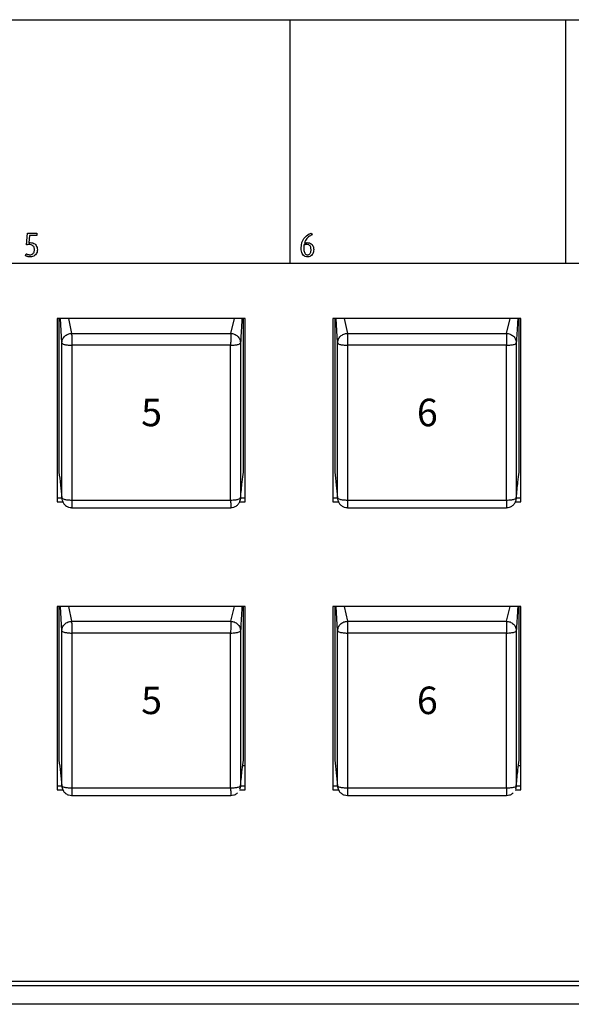
# Model space of a CAD drawing. Extents: x 3.8 to 35.8, y 0 to 26.
# Drawn here: x 11.2 to 13.4, y 9.4 to 13.3 of the extents above; entities that cross this region are included whole.
import ezdxf
from ezdxf.enums import TextEntityAlignment as Align

# ---------------------------------------------------------------- set-up
doc = ezdxf.new("R2010")
doc.units = 0
doc.header["$LTSCALE"] = 0.75
doc.header["$MEASUREMENT"] = 0
doc.layers.get('0').update_dxf_attribs({"linetype": 'CONTINUOUS'})
doc.layers.add('KEYCAPS', color=4, linetype='CONTINUOUS')
doc.layers.add('LABEL', color=2, linetype='CONTINUOUS')
doc.styles.add('ARIAL', font='arial.ttf')

msp = doc.modelspace()

# ---------------------------------------------------------------- linework, layer by layer
for p, q in [((12.0643, 12.149), (11.3123, 12.149)), ((11.3123, 12.149), (11.3123, 11.4163)), ((11.3194, 12.149), (11.3194, 11.5348)), ((11.3312, 12.0515), (11.3252, 12.149)), ((11.3573, 12.149), (11.3704, 12.0897)), ((12.0062, 12.0897), (12.0208, 12.149)), ((12.0572, 11.5348), (12.0572, 12.149)), ((12.0643, 11.4163), (12.0643, 12.149)), ((13.1666, 12.149), (12.4147, 12.149)), ((12.4147, 12.149), (12.4147, 11.4163)), ((12.4218, 12.149), (12.4218, 11.5348)), ((12.4336, 12.0515), (12.4276, 12.149)), ((12.4596, 12.149), (12.4728, 12.0897)), ((13.1085, 12.0897), (13.1231, 12.149)), ((13.1596, 11.5348), (13.1596, 12.149)), ((13.1666, 11.4163), (13.1666, 12.149)), ((11.3704, 12.0897), (12.0062, 12.0897)), ((12.4728, 12.0897), (13.1085, 12.0897)), ((11.3312, 11.432), (11.3312, 12.0515)), ((12.0454, 12.0515), (12.0454, 11.432)), ((12.4336, 11.432), (12.4336, 12.0515)), ((13.1477, 12.0515), (13.1477, 11.432)), ((12.006, 12.0426), (11.3706, 12.0426)), ((11.3706, 12.0426), (11.3706, 11.4235)), ((12.006, 11.4235), (12.006, 12.0426)), ((13.1084, 12.0426), (12.473, 12.0426)), ((12.473, 12.0426), (12.473, 11.4235)), ((13.1084, 11.4235), (13.1084, 12.0426)), ((11.3306, 11.4305), (11.3123, 11.4305)), ((11.3332, 11.4219), (11.3312, 11.432)), ((11.3706, 11.4235), (12.006, 11.4235)), ((12.0454, 11.432), (12.0434, 11.4219)), ((12.0643, 11.4305), (12.046, 11.4305)), ((12.4329, 11.4305), (12.4147, 11.4305)), ((12.4356, 11.4219), (12.4336, 11.432)), ((12.473, 11.4235), (13.1084, 11.4235)), ((13.1477, 11.432), (13.1457, 11.4219)), ((13.1666, 11.4305), (13.1484, 11.4305)), ((11.3123, 11.4163), (11.3352, 11.4163)), ((11.37, 11.393), (12.0066, 11.393)), ((12.0414, 11.4163), (12.0643, 11.4163)), ((12.4147, 11.4163), (12.4376, 11.4163)), ((12.4724, 11.393), (13.1089, 11.393)), ((13.1437, 11.4163), (13.1666, 11.4163)), ((11.3123, 10.9982), (11.3123, 10.2655)), ((12.0643, 10.9982), (11.3123, 10.9982)), ((11.3194, 10.9982), (11.3194, 10.384)), ((11.3312, 10.9006), (11.3252, 10.9982)), ((11.3573, 10.9982), (11.3704, 10.9388)), ((12.0062, 10.9388), (12.0208, 10.9982)), ((12.0572, 10.384), (12.0572, 10.9982)), ((12.0643, 10.2655), (12.0643, 10.9982)), ((12.4147, 10.9982), (12.4147, 10.2655)), ((13.1666, 10.9982), (12.4147, 10.9982)), ((12.4218, 10.9982), (12.4218, 10.384)), ((12.4336, 10.9006), (12.4276, 10.9982)), ((12.4596, 10.9982), (12.4728, 10.9388)), ((13.1085, 10.9388), (13.1231, 10.9982)), ((13.1596, 10.384), (13.1596, 10.9982)), ((13.1666, 10.2655), (13.1666, 10.9982)), ((11.3704, 10.9388), (12.0062, 10.9388)), ((12.4728, 10.9388), (13.1085, 10.9388)), ((11.3312, 10.2812), (11.3312, 10.9006)), ((12.006, 10.8918), (11.3706, 10.8918)), ((11.3706, 10.8918), (11.3706, 10.2727)), ((12.006, 10.2727), (12.006, 10.8918)), ((12.0454, 10.9006), (12.0454, 10.2812)), ((12.4336, 10.2812), (12.4336, 10.9006)), ((13.1084, 10.8918), (12.473, 10.8918)), ((12.473, 10.8918), (12.473, 10.2727)), ((13.1084, 10.2727), (13.1084, 10.8918)), ((13.1477, 10.9006), (13.1477, 10.2812)), ((12.0542, 10.3616), (12.0643, 10.3616)), ((13.1566, 10.3616), (13.1666, 10.3616)), ((11.3306, 10.2796), (11.3123, 10.2796)), ((11.3332, 10.2711), (11.3312, 10.2812)), ((12.0454, 10.2812), (12.0434, 10.2711)), ((12.0643, 10.2796), (12.046, 10.2796)), ((12.4329, 10.2796), (12.4147, 10.2796)), ((12.4356, 10.2711), (12.4336, 10.2812)), ((13.1477, 10.2812), (13.1457, 10.2711)), ((13.1666, 10.2796), (13.1484, 10.2796)), ((11.3123, 10.2655), (11.3348, 10.2655)), ((11.37, 10.2421), (12.0066, 10.2421)), ((11.3706, 10.2727), (12.006, 10.2727)), ((12.0414, 10.2655), (12.0643, 10.2655)), ((12.0431, 10.2695), (12.0443, 10.2724)), ((12.4147, 10.2655), (12.4372, 10.2655)), ((12.4724, 10.2421), (13.1089, 10.2421)), ((12.473, 10.2727), (13.1084, 10.2727)), ((13.1437, 10.2655), (13.1666, 10.2655)), ((13.1454, 10.2695), (13.1467, 10.2724)), ((18.2665, 9.481), (4.0146, 9.481)), ((18.2665, 9.4074), (4.0146, 9.4074))]:
    msp.add_line(p, q)
for points, knots in [([(12.0514, 12.149), (12.0511, 12.144), (12.0491, 12.1076), (12.0471, 12.0775), (12.0454, 12.0515)], [0, 0, 0, 0, 0.136322, 1, 1, 1, 1]), ([(13.1537, 12.149), (13.1535, 12.144), (13.1515, 12.1076), (13.1495, 12.0775), (13.1477, 12.0515)], [0, 0, 0, 0, 0.136322, 1, 1, 1, 1]), ([(11.3312, 12.0515), (11.3318, 12.0563), (11.3326, 12.0636), (11.3374, 12.0725), (11.3425, 12.0786), (11.3488, 12.0835), (11.3579, 12.0883), (11.3655, 12.0891), (11.3704, 12.0897)], [0, 0, 0, 0, 0.239461, 0.368365, 0.5, 0.631635, 0.76054, 1, 1, 1, 1]), ([(11.3704, 12.0897), (11.3704, 12.0883), (11.3704, 12.0854), (11.3705, 12.0774), (11.3705, 12.0688), (11.3705, 12.0608), (11.3706, 12.0518), (11.3706, 12.0457), (11.3706, 12.0426)], [0, 0, 0, 0, 0.198355, 0.430669, 0.560163, 0.698219, 0.844834, 1, 1, 1, 1]), ([(12.0062, 12.0897), (12.0062, 12.0883), (12.0061, 12.0854), (12.0061, 12.0774), (12.0061, 12.0688), (12.0061, 12.0608), (12.006, 12.0518), (12.006, 12.0457), (12.006, 12.0426)], [0, 0, 0, 0, 0.198355, 0.430669, 0.560163, 0.698219, 0.844834, 1, 1, 1, 1]), ([(12.0062, 12.0897), (12.0111, 12.0891), (12.0187, 12.0883), (12.0278, 12.0835), (12.0341, 12.0786), (12.0391, 12.0725), (12.044, 12.0636), (12.0448, 12.0563), (12.0454, 12.0515)], [0, 0, 0, 0, 0.239467, 0.368364, 0.499998, 0.631638, 0.760541, 1, 1, 1, 1]), ([(12.4336, 12.0515), (12.4341, 12.0563), (12.4349, 12.0636), (12.4398, 12.0725), (12.4449, 12.0786), (12.4511, 12.0835), (12.4603, 12.0883), (12.4679, 12.0891), (12.4728, 12.0897)], [0, 0, 0, 0, 0.239461, 0.368365, 0.5, 0.631635, 0.76054, 1, 1, 1, 1]), ([(12.4728, 12.0897), (12.4728, 12.0883), (12.4728, 12.0854), (12.4728, 12.0774), (12.4729, 12.0688), (12.4729, 12.0608), (12.4729, 12.0518), (12.4729, 12.0457), (12.473, 12.0426)], [0, 0, 0, 0, 0.198355, 0.430669, 0.560163, 0.698219, 0.844834, 1, 1, 1, 1]), ([(13.1085, 12.0897), (13.1085, 12.0883), (13.1085, 12.0854), (13.1085, 12.0774), (13.1085, 12.0688), (13.1084, 12.0608), (13.1084, 12.0518), (13.1084, 12.0457), (13.1084, 12.0426)], [0, 0, 0, 0, 0.198355, 0.430669, 0.560163, 0.698219, 0.844834, 1, 1, 1, 1]), ([(13.1085, 12.0897), (13.1134, 12.0891), (13.121, 12.0883), (13.1302, 12.0835), (13.1364, 12.0786), (13.1415, 12.0725), (13.1464, 12.0636), (13.1472, 12.0563), (13.1477, 12.0515)], [0, 0, 0, 0, 0.239467, 0.368364, 0.499998, 0.631638, 0.760541, 1, 1, 1, 1]), ([(11.3312, 12.0515), (11.3317, 12.0506), (11.3326, 12.0486), (11.3385, 12.0463), (11.3457, 12.0446), (11.3528, 12.0436), (11.3613, 12.0428), (11.3674, 12.0427), (11.3706, 12.0426)], [0, 0, 0, 0, 0.1983592, 0.4306726, 0.560166, 0.6982227, 0.8448339, 1, 1, 1, 1]), ([(12.006, 12.0426), (12.0092, 12.0427), (12.0153, 12.0428), (12.0238, 12.0436), (12.0309, 12.0446), (12.0381, 12.0463), (12.044, 12.0486), (12.0449, 12.0506), (12.0454, 12.0515)], [0, 0, 0, 0, 0.155165, 0.301784, 0.439839, 0.569331, 0.801643, 1, 1, 1, 1]), ([(12.4336, 12.0515), (12.434, 12.0506), (12.435, 12.0486), (12.4409, 12.0463), (12.4481, 12.0446), (12.4552, 12.0436), (12.4636, 12.0428), (12.4698, 12.0427), (12.473, 12.0426)], [0, 0, 0, 0, 0.1983592, 0.4306726, 0.560166, 0.6982227, 0.8448339, 1, 1, 1, 1]), ([(13.1084, 12.0426), (13.1115, 12.0427), (13.1177, 12.0428), (13.1261, 12.0436), (13.1332, 12.0446), (13.1404, 12.0463), (13.1463, 12.0486), (13.1473, 12.0506), (13.1477, 12.0515)], [0, 0, 0, 0, 0.155165, 0.301784, 0.439839, 0.569331, 0.801643, 1, 1, 1, 1]), ([(11.3194, 11.5348), (11.3216, 11.5191), (11.3255, 11.491), (11.3295, 11.45), (11.3312, 11.432)], [0, 0, 0, 0, 0.560523, 1, 1, 1, 1]), ([(12.0454, 11.432), (12.0476, 11.4544), (12.0515, 11.4943), (12.0555, 11.5224), (12.0572, 11.5348)], [0, 0, 0, 0, 0.559479, 1, 1, 1, 1]), ([(12.4218, 11.5348), (12.424, 11.5191), (12.4279, 11.491), (12.4319, 11.45), (12.4336, 11.432)], [0, 0, 0, 0, 0.560523, 1, 1, 1, 1]), ([(13.1477, 11.432), (13.1499, 11.4544), (13.1539, 11.4943), (13.1578, 11.5224), (13.1596, 11.5348)], [0, 0, 0, 0, 0.559479, 1, 1, 1, 1]), ([(11.3312, 11.432), (11.3317, 11.4311), (11.3326, 11.4292), (11.3385, 11.4269), (11.3457, 11.4253), (11.3528, 11.4243), (11.3613, 11.4236), (11.3674, 11.4235), (11.3706, 11.4235)], [0, 0, 0, 0, 0.198353, 0.430671, 0.560164, 0.698222, 0.844833, 1, 1, 1, 1]), ([(11.3323, 11.4232), (11.3337, 11.419), (11.3366, 11.4105), (11.346, 11.4007), (11.3576, 11.3942), (11.3662, 11.3935), (11.3704, 11.3931)], [0, 0, 0, 0, 0.2543749, 0.506305, 0.7553246, 1, 1, 1, 1]), ([(11.3706, 11.4235), (11.3706, 11.4205), (11.3706, 11.4146), (11.3705, 11.4071), (11.3705, 11.4012), (11.3705, 11.3958), (11.3704, 11.3923), (11.3704, 11.3934), (11.3704, 11.3938)], [0, 0, 0, 0, 0.155166, 0.30178, 0.439837, 0.56933, 0.801646, 1, 1, 1, 1]), ([(12.006, 11.4235), (12.0092, 11.4235), (12.0153, 11.4236), (12.0238, 11.4243), (12.0309, 11.4253), (12.0381, 11.4269), (12.044, 11.4292), (12.0449, 11.4311), (12.0454, 11.432)], [0, 0, 0, 0, 0.155165, 0.301784, 0.439841, 0.569333, 0.801649, 1, 1, 1, 1]), ([(12.006, 11.4235), (12.006, 11.4205), (12.006, 11.4146), (12.0061, 11.4071), (12.0061, 11.4012), (12.0061, 11.3958), (12.0061, 11.3923), (12.0062, 11.3934), (12.0062, 11.3938)], [0, 0, 0, 0, 0.155166, 0.30178, 0.439837, 0.56933, 0.801646, 1, 1, 1, 1]), ([(12.0061, 11.3931), (12.0104, 11.3935), (12.019, 11.3942), (12.0306, 11.4007), (12.04, 11.4105), (12.0429, 11.419), (12.0443, 11.4232)], [0, 0, 0, 0, 0.244666, 0.493688, 0.745627, 1, 1, 1, 1]), ([(12.4336, 11.432), (12.434, 11.4311), (12.435, 11.4292), (12.4409, 11.4269), (12.4481, 11.4253), (12.4552, 11.4243), (12.4636, 11.4236), (12.4698, 11.4235), (12.473, 11.4235)], [0, 0, 0, 0, 0.198353, 0.430671, 0.560164, 0.698222, 0.844833, 1, 1, 1, 1]), ([(12.4346, 11.4232), (12.4361, 11.419), (12.439, 11.4105), (12.4483, 11.4007), (12.46, 11.3942), (12.4686, 11.3935), (12.4728, 11.3931)], [0, 0, 0, 0, 0.2543749, 0.506305, 0.7553246, 1, 1, 1, 1]), ([(12.473, 11.4235), (12.4729, 11.4205), (12.4729, 11.4146), (12.4729, 11.4071), (12.4729, 11.4012), (12.4728, 11.3958), (12.4728, 11.3923), (12.4728, 11.3934), (12.4728, 11.3938)], [0, 0, 0, 0, 0.155166, 0.30178, 0.439837, 0.56933, 0.801646, 1, 1, 1, 1]), ([(13.1084, 11.4235), (13.1115, 11.4235), (13.1177, 11.4236), (13.1261, 11.4243), (13.1332, 11.4253), (13.1404, 11.4269), (13.1463, 11.4292), (13.1473, 11.4311), (13.1477, 11.432)], [0, 0, 0, 0, 0.155165, 0.301784, 0.439841, 0.569333, 0.801649, 1, 1, 1, 1]), ([(13.1084, 11.4235), (13.1084, 11.4205), (13.1084, 11.4146), (13.1084, 11.4071), (13.1085, 11.4012), (13.1085, 11.3958), (13.1085, 11.3923), (13.1085, 11.3934), (13.1085, 11.3938)], [0, 0, 0, 0, 0.155166, 0.30178, 0.439837, 0.56933, 0.801646, 1, 1, 1, 1]), ([(13.1085, 11.3931), (13.1128, 11.3935), (13.1213, 11.3942), (13.133, 11.4007), (13.1423, 11.4105), (13.1452, 11.419), (13.1467, 11.4232)], [0, 0, 0, 0, 0.244666, 0.493688, 0.745627, 1, 1, 1, 1]), ([(12.0514, 10.9982), (12.0511, 10.9932), (12.0491, 10.9568), (12.0471, 10.9266), (12.0454, 10.9006)], [0, 0, 0, 0, 0.136321, 1, 1, 1, 1]), ([(13.1537, 10.9982), (13.1535, 10.9932), (13.1515, 10.9568), (13.1495, 10.9266), (13.1477, 10.9006)], [0, 0, 0, 0, 0.136321, 1, 1, 1, 1]), ([(11.3312, 10.9006), (11.3318, 10.9054), (11.3326, 10.9128), (11.3374, 10.9217), (11.3425, 10.9278), (11.3488, 10.9327), (11.3579, 10.9375), (11.3655, 10.9383), (11.3704, 10.9388)], [0, 0, 0, 0, 0.239461, 0.368366, 0.5, 0.631635, 0.76054, 1, 1, 1, 1]), ([(11.3704, 10.9388), (11.3704, 10.9375), (11.3704, 10.9346), (11.3705, 10.9266), (11.3705, 10.9179), (11.3705, 10.91), (11.3706, 10.901), (11.3706, 10.8949), (11.3706, 10.8918)], [0, 0, 0, 0, 0.198356, 0.430671, 0.560162, 0.698218, 0.844833, 1, 1, 1, 1]), ([(12.0062, 10.9388), (12.0062, 10.9375), (12.0061, 10.9346), (12.0061, 10.9266), (12.0061, 10.9179), (12.0061, 10.91), (12.006, 10.901), (12.006, 10.8949), (12.006, 10.8918)], [0, 0, 0, 0, 0.198356, 0.430671, 0.560162, 0.698218, 0.844833, 1, 1, 1, 1]), ([(12.0062, 10.9388), (12.0111, 10.9383), (12.0187, 10.9375), (12.0278, 10.9327), (12.0341, 10.9278), (12.0391, 10.9217), (12.044, 10.9128), (12.0448, 10.9054), (12.0454, 10.9006)], [0, 0, 0, 0, 0.239467, 0.368363, 0.499998, 0.631637, 0.760541, 1, 1, 1, 1]), ([(12.4336, 10.9006), (12.4341, 10.9054), (12.4349, 10.9128), (12.4398, 10.9217), (12.4449, 10.9278), (12.4511, 10.9327), (12.4603, 10.9375), (12.4679, 10.9383), (12.4728, 10.9388)], [0, 0, 0, 0, 0.239461, 0.368366, 0.5, 0.631635, 0.76054, 1, 1, 1, 1]), ([(12.4728, 10.9388), (12.4728, 10.9375), (12.4728, 10.9346), (12.4728, 10.9266), (12.4729, 10.9179), (12.4729, 10.91), (12.4729, 10.901), (12.4729, 10.8949), (12.473, 10.8918)], [0, 0, 0, 0, 0.198356, 0.430671, 0.560162, 0.698218, 0.844833, 1, 1, 1, 1]), ([(13.1085, 10.9388), (13.1085, 10.9375), (13.1085, 10.9346), (13.1085, 10.9266), (13.1085, 10.9179), (13.1084, 10.91), (13.1084, 10.901), (13.1084, 10.8949), (13.1084, 10.8918)], [0, 0, 0, 0, 0.198356, 0.430671, 0.560162, 0.698218, 0.844833, 1, 1, 1, 1]), ([(13.1085, 10.9388), (13.1134, 10.9383), (13.121, 10.9375), (13.1302, 10.9327), (13.1364, 10.9278), (13.1415, 10.9217), (13.1464, 10.9128), (13.1472, 10.9054), (13.1477, 10.9006)], [0, 0, 0, 0, 0.239467, 0.368363, 0.499998, 0.631637, 0.760541, 1, 1, 1, 1]), ([(11.3312, 10.9006), (11.3317, 10.8997), (11.3326, 10.8978), (11.3385, 10.8954), (11.3457, 10.8938), (11.3528, 10.8927), (11.3613, 10.892), (11.3674, 10.8918), (11.3706, 10.8918)], [0, 0, 0, 0, 0.1983545, 0.4306728, 0.5601667, 0.6982236, 0.8448336, 1, 1, 1, 1]), ([(12.006, 10.8918), (12.0092, 10.8918), (12.0153, 10.892), (12.0238, 10.8927), (12.0309, 10.8938), (12.0381, 10.8954), (12.044, 10.8978), (12.0449, 10.8997), (12.0454, 10.9006)], [0, 0, 0, 0, 0.155165, 0.301783, 0.439838, 0.569331, 0.801647, 1, 1, 1, 1]), ([(12.4336, 10.9006), (12.434, 10.8997), (12.435, 10.8978), (12.4409, 10.8954), (12.4481, 10.8938), (12.4552, 10.8927), (12.4636, 10.892), (12.4698, 10.8918), (12.473, 10.8918)], [0, 0, 0, 0, 0.1983545, 0.4306728, 0.5601667, 0.6982236, 0.8448336, 1, 1, 1, 1]), ([(13.1084, 10.8918), (13.1115, 10.8918), (13.1177, 10.892), (13.1261, 10.8927), (13.1332, 10.8938), (13.1404, 10.8954), (13.1463, 10.8978), (13.1473, 10.8997), (13.1477, 10.9006)], [0, 0, 0, 0, 0.155165, 0.301783, 0.439838, 0.569331, 0.801647, 1, 1, 1, 1]), ([(11.3194, 10.384), (11.3216, 10.3682), (11.3255, 10.3401), (11.3295, 10.2992), (11.3312, 10.2812)], [0, 0, 0, 0, 0.560523, 1, 1, 1, 1]), ([(12.0454, 10.2812), (12.0476, 10.3036), (12.0515, 10.3435), (12.0555, 10.3716), (12.0572, 10.384)], [0, 0, 0, 0, 0.559479, 1, 1, 1, 1]), ([(12.4218, 10.384), (12.424, 10.3682), (12.4279, 10.3401), (12.4319, 10.2992), (12.4336, 10.2812)], [0, 0, 0, 0, 0.560523, 1, 1, 1, 1]), ([(13.1477, 10.2812), (13.1499, 10.3036), (13.1539, 10.3435), (13.1578, 10.3716), (13.1596, 10.384)], [0, 0, 0, 0, 0.559479, 1, 1, 1, 1]), ([(11.3312, 10.2812), (11.3317, 10.2803), (11.3326, 10.2783), (11.3385, 10.2761), (11.3457, 10.2745), (11.3528, 10.2735), (11.3613, 10.2728), (11.3674, 10.2727), (11.3706, 10.2727)], [0, 0, 0, 0, 0.198357, 0.430674, 0.560167, 0.698223, 0.844834, 1, 1, 1, 1]), ([(12.006, 10.2727), (12.0092, 10.2727), (12.0153, 10.2728), (12.0238, 10.2735), (12.0309, 10.2745), (12.0381, 10.2761), (12.044, 10.2783), (12.0449, 10.2803), (12.0454, 10.2812)], [0, 0, 0, 0, 0.155165, 0.301783, 0.439838, 0.56933, 0.801644, 1, 1, 1, 1]), ([(12.4336, 10.2812), (12.434, 10.2803), (12.435, 10.2783), (12.4409, 10.2761), (12.4481, 10.2745), (12.4552, 10.2735), (12.4636, 10.2728), (12.4698, 10.2727), (12.473, 10.2727)], [0, 0, 0, 0, 0.198357, 0.430674, 0.560167, 0.698223, 0.844834, 1, 1, 1, 1]), ([(13.1084, 10.2727), (13.1115, 10.2727), (13.1177, 10.2728), (13.1261, 10.2735), (13.1332, 10.2745), (13.1404, 10.2761), (13.1463, 10.2783), (13.1473, 10.2803), (13.1477, 10.2812)], [0, 0, 0, 0, 0.155165, 0.301783, 0.439838, 0.56933, 0.801644, 1, 1, 1, 1]), ([(11.3323, 10.2724), (11.3337, 10.2682), (11.3366, 10.2597), (11.346, 10.2498), (11.3576, 10.2434), (11.3662, 10.2426), (11.3704, 10.2423)], [0, 0, 0, 0, 0.2543773, 0.5063054, 0.7553261, 1, 1, 1, 1]), ([(11.3706, 10.2727), (11.3706, 10.2696), (11.3706, 10.2637), (11.3705, 10.2562), (11.3705, 10.2503), (11.3705, 10.2449), (11.3704, 10.2415), (11.3704, 10.2425), (11.3704, 10.243)], [0, 0, 0, 0, 0.155164, 0.301779, 0.439835, 0.569329, 0.801641, 1, 1, 1, 1]), ([(12.006, 10.2727), (12.006, 10.2696), (12.006, 10.2637), (12.0061, 10.2562), (12.0061, 10.2503), (12.0061, 10.2449), (12.0061, 10.2415), (12.0062, 10.2425), (12.0062, 10.243)], [0, 0, 0, 0, 0.155164, 0.301779, 0.439835, 0.569329, 0.801641, 1, 1, 1, 1]), ([(12.0061, 10.2423), (12.0103, 10.2427), (12.0188, 10.2435), (12.0283, 10.248), (12.0321, 10.2524), (12.033, 10.2534)], [0, 0, 0, 0, 0.426956, 0.861517, 1, 1, 1, 1]), ([(12.4346, 10.2724), (12.4361, 10.2682), (12.439, 10.2597), (12.4483, 10.2498), (12.46, 10.2434), (12.4686, 10.2426), (12.4728, 10.2423)], [0, 0, 0, 0, 0.2543773, 0.5063054, 0.7553261, 1, 1, 1, 1]), ([(12.473, 10.2727), (12.4729, 10.2696), (12.4729, 10.2637), (12.4729, 10.2562), (12.4729, 10.2503), (12.4728, 10.2449), (12.4728, 10.2415), (12.4728, 10.2425), (12.4728, 10.243)], [0, 0, 0, 0, 0.155164, 0.301779, 0.439835, 0.569329, 0.801641, 1, 1, 1, 1]), ([(13.1084, 10.2727), (13.1084, 10.2696), (13.1084, 10.2637), (13.1084, 10.2562), (13.1085, 10.2503), (13.1085, 10.2449), (13.1085, 10.2415), (13.1085, 10.2425), (13.1085, 10.243)], [0, 0, 0, 0, 0.155164, 0.301779, 0.439835, 0.569329, 0.801641, 1, 1, 1, 1]), ([(13.1085, 10.2423), (13.1127, 10.2427), (13.1212, 10.2435), (13.1307, 10.248), (13.1344, 10.2524), (13.1353, 10.2534)], [0, 0, 0, 0, 0.426956, 0.861517, 1, 1, 1, 1])]:
    msp.add_open_spline(points, degree=3, knots=knots)
at = {"layer": 'LABEL'}
for p, q in [((6.7341, 13.344), (15.549, 13.344)), ((12.242, 13.344), (12.242, 12.369)), ((13.345, 13.344), (13.345, 12.369)), ((11.1899, 12.444), (11.1937, 12.4901)), ((11.1937, 12.4901), (11.2314, 12.4901)), ((11.2012, 12.4807), (11.1991, 12.4522)), ((11.2314, 12.4807), (11.2012, 12.4807)), ((11.2314, 12.4901), (11.2314, 12.4807)), ((12.304, 12.475), (12.3094, 12.4801)), ((12.3094, 12.4801), (12.3148, 12.4841)), ((12.3148, 12.4841), (12.32, 12.4872)), ((12.32, 12.4872), (12.3246, 12.4894)), ((12.3249, 12.4804), (12.3214, 12.4782)), ((12.3246, 12.4894), (12.3284, 12.4909)), ((12.3282, 12.4821), (12.3249, 12.4804)), ((12.3313, 12.4834), (12.3282, 12.4821)), ((12.3284, 12.4909), (12.3313, 12.4834)), ((11.1908, 12.4442), (11.1899, 12.444)), ((11.1917, 12.4444), (11.1908, 12.4442)), ((11.1926, 12.4445), (11.1917, 12.4444)), ((11.1936, 12.4446), (11.1926, 12.4445)), ((11.1946, 12.4448), (11.1936, 12.4446)), ((11.1957, 12.4449), (11.1946, 12.4448)), ((11.1967, 12.445), (11.1957, 12.4449)), ((11.1978, 12.4451), (11.1967, 12.445)), ((11.1989, 12.4451), (11.1978, 12.4451)), ((11.2, 12.4451), (11.1989, 12.4451)), ((11.1991, 12.4522), (11.1995, 12.4522)), ((11.1995, 12.4522), (11.1999, 12.4523)), ((11.1999, 12.4523), (11.2004, 12.4524)), ((11.2044, 12.4448), (11.2, 12.4451)), ((11.2004, 12.4524), (11.2009, 12.4524)), ((11.2009, 12.4524), (11.2015, 12.4525)), ((11.2015, 12.4525), (11.2021, 12.4525)), ((11.2021, 12.4525), (11.2027, 12.4525)), ((11.2027, 12.4525), (11.2034, 12.4525)), ((11.2034, 12.4525), (11.2041, 12.4526)), ((11.2041, 12.4526), (11.2048, 12.4526)), ((11.2083, 12.4441), (11.2044, 12.4448)), ((11.2048, 12.4526), (11.21, 12.4522)), ((11.2116, 12.4428), (11.2083, 12.4441)), ((11.21, 12.4522), (11.2148, 12.4512)), ((11.2144, 12.4411), (11.2116, 12.4428)), ((11.2168, 12.439), (11.2144, 12.4411)), ((11.2148, 12.4512), (11.219, 12.4496)), ((11.219, 12.4496), (11.2227, 12.4474)), ((11.2227, 12.4474), (11.2259, 12.4446)), ((11.2259, 12.4446), (11.2285, 12.4414)), ((11.2285, 12.4414), (11.2305, 12.4377)), ((12.2879, 12.4308), (12.2887, 12.4425)), ((12.2887, 12.4425), (12.2911, 12.4527)), ((12.2911, 12.4527), (12.2946, 12.4614)), ((12.2946, 12.4614), (12.299, 12.4688)), ((12.2988, 12.441), (12.2986, 12.4398)), ((12.2989, 12.4422), (12.2988, 12.441)), ((12.2991, 12.4434), (12.2989, 12.4422)), ((12.299, 12.4688), (12.304, 12.475)), ((12.3001, 12.4438), (12.2991, 12.4434)), ((12.3011, 12.4441), (12.3001, 12.4438)), ((12.3026, 12.4557), (12.3007, 12.4501)), ((12.3007, 12.4501), (12.3016, 12.4505)), ((12.3021, 12.4445), (12.3011, 12.4441)), ((12.3016, 12.4505), (12.3026, 12.4509)), ((12.3032, 12.4448), (12.3021, 12.4445)), ((12.305, 12.4607), (12.3026, 12.4557)), ((12.3026, 12.4509), (12.3036, 12.4513)), ((12.3043, 12.445), (12.3032, 12.4448)), ((12.3036, 12.4513), (12.3047, 12.4516)), ((12.3055, 12.4452), (12.3043, 12.445)), ((12.3047, 12.4516), (12.3058, 12.4519)), ((12.3078, 12.4651), (12.305, 12.4607)), ((12.3066, 12.4454), (12.3055, 12.4452)), ((12.3058, 12.4519), (12.307, 12.4521)), ((12.3078, 12.4456), (12.3066, 12.4454)), ((12.307, 12.4521), (12.3083, 12.4523)), ((12.311, 12.4691), (12.3078, 12.4651)), ((12.309, 12.4456), (12.3078, 12.4456)), ((12.3083, 12.4523), (12.3096, 12.4524)), ((12.3102, 12.4457), (12.309, 12.4456)), ((12.3096, 12.4524), (12.3109, 12.4525)), ((12.3136, 12.4454), (12.3102, 12.4457)), ((12.3109, 12.4525), (12.3122, 12.4526)), ((12.3143, 12.4726), (12.311, 12.4691)), ((12.3122, 12.4526), (12.3169, 12.4522)), ((12.3165, 12.4446), (12.3136, 12.4454)), ((12.3178, 12.4756), (12.3143, 12.4726)), ((12.3191, 12.4434), (12.3165, 12.4446)), ((12.3169, 12.4522), (12.3211, 12.4513)), ((12.3214, 12.4782), (12.3178, 12.4756)), ((12.3213, 12.4418), (12.3191, 12.4434)), ((12.3211, 12.4513), (12.3249, 12.4497)), ((12.3232, 12.4397), (12.3213, 12.4418)), ((12.3249, 12.4497), (12.3283, 12.4475)), ((12.3283, 12.4475), (12.3312, 12.4448)), ((12.3312, 12.4448), (12.3335, 12.4416)), ((12.3335, 12.4416), (12.3354, 12.4379)), ((11.1853, 12.4003), (11.1884, 12.408)), ((11.1884, 12.408), (11.1896, 12.4074)), ((11.1896, 12.4074), (11.1909, 12.4068)), ((11.1909, 12.4068), (11.1923, 12.4062)), ((11.1923, 12.4062), (11.1938, 12.4057)), ((11.1938, 12.4057), (11.1954, 12.4053)), ((11.1954, 12.4053), (11.197, 12.4049)), ((11.197, 12.4049), (11.1987, 12.4046)), ((11.1987, 12.4046), (11.2004, 12.4044)), ((11.2004, 12.4044), (11.2021, 12.4043)), ((11.2021, 12.4043), (11.2038, 12.4042)), ((11.2038, 12.4042), (11.2071, 12.4045)), ((11.2071, 12.4045), (11.21, 12.4053)), ((11.21, 12.4053), (11.2127, 12.4065)), ((11.2127, 12.4065), (11.2151, 12.4082)), ((11.2151, 12.4082), (11.2171, 12.4102)), ((11.2186, 12.4366), (11.2168, 12.439)), ((11.2171, 12.4102), (11.2188, 12.4125)), ((11.2201, 12.4339), (11.2186, 12.4366)), ((11.2223, 12.4012), (11.2186, 12.3988)), ((11.2188, 12.4125), (11.2201, 12.4151)), ((11.2211, 12.4308), (11.2201, 12.4339)), ((11.2201, 12.4151), (11.2211, 12.418)), ((11.2216, 12.4276), (11.2211, 12.4308)), ((11.2211, 12.418), (11.2216, 12.421)), ((11.2218, 12.4241), (11.2216, 12.4276)), ((11.2216, 12.421), (11.2218, 12.4241)), ((11.2256, 12.4041), (11.2223, 12.4012)), ((11.2282, 12.4074), (11.2256, 12.4041)), ((11.2304, 12.4112), (11.2282, 12.4074)), ((11.2319, 12.4152), (11.2304, 12.4112)), ((11.2305, 12.4377), (11.232, 12.4335)), ((11.2329, 12.4196), (11.2319, 12.4152)), ((11.232, 12.4335), (11.2329, 12.429)), ((11.2329, 12.429), (11.2332, 12.4241)), ((11.2332, 12.4241), (11.2329, 12.4196)), ((12.2882, 12.4245), (12.2879, 12.4308)), ((12.289, 12.4187), (12.2882, 12.4245)), ((12.2903, 12.4135), (12.289, 12.4187)), ((12.2922, 12.4089), (12.2903, 12.4135)), ((12.2945, 12.405), (12.2922, 12.4089)), ((12.2974, 12.4017), (12.2945, 12.405)), ((12.3007, 12.399), (12.2974, 12.4017)), ((12.2984, 12.4347), (12.2983, 12.4334)), ((12.2983, 12.4334), (12.2983, 12.432)), ((12.2983, 12.432), (12.2983, 12.4306)), ((12.2983, 12.4306), (12.2985, 12.4259)), ((12.2985, 12.4373), (12.2984, 12.436)), ((12.2984, 12.436), (12.2984, 12.4347)), ((12.2986, 12.4398), (12.2985, 12.4385)), ((12.2985, 12.4385), (12.2985, 12.4373)), ((12.2985, 12.4259), (12.2989, 12.4215)), ((12.2989, 12.4215), (12.2997, 12.4175)), ((12.2997, 12.4175), (12.3008, 12.4139)), ((12.3008, 12.4139), (12.3022, 12.4108)), ((12.3022, 12.4108), (12.3038, 12.4083)), ((12.3038, 12.4083), (12.3058, 12.4062)), ((12.3058, 12.4062), (12.308, 12.4047)), ((12.308, 12.4047), (12.3105, 12.4038)), ((12.3105, 12.4038), (12.3133, 12.4034)), ((12.3133, 12.4034), (12.316, 12.4037)), ((12.316, 12.4037), (12.3185, 12.4046)), ((12.3185, 12.4046), (12.3206, 12.406)), ((12.3206, 12.406), (12.3224, 12.4078)), ((12.3224, 12.4078), (12.3239, 12.4099)), ((12.3247, 12.4373), (12.3232, 12.4397)), ((12.3239, 12.4099), (12.3252, 12.4124)), ((12.3259, 12.4345), (12.3247, 12.4373)), ((12.3252, 12.4124), (12.3261, 12.4152)), ((12.329, 12.4016), (12.3258, 12.3991)), ((12.3267, 12.4315), (12.3259, 12.4345)), ((12.3261, 12.4152), (12.3268, 12.4182)), ((12.3271, 12.4281), (12.3267, 12.4315)), ((12.3268, 12.4182), (12.3272, 12.4213)), ((12.3273, 12.4246), (12.3271, 12.4281)), ((12.3272, 12.4213), (12.3273, 12.4246)), ((12.3318, 12.4046), (12.329, 12.4016)), ((12.334, 12.408), (12.3318, 12.4046)), ((12.3357, 12.4118), (12.334, 12.408)), ((12.3354, 12.4379), (12.3368, 12.4339)), ((12.3369, 12.4159), (12.3357, 12.4118)), ((12.3368, 12.4339), (12.3376, 12.4294)), ((12.3376, 12.4202), (12.3369, 12.4159)), ((12.3376, 12.4294), (12.3379, 12.4246)), ((12.3379, 12.4246), (12.3376, 12.4202)), ((15.549, 12.369), (6.7341, 12.369)), ((11.1869, 12.3995), (11.1853, 12.4003)), ((11.1885, 12.3987), (11.1869, 12.3995)), ((11.1903, 12.398), (11.1885, 12.3987)), ((11.1922, 12.3974), (11.1903, 12.398)), ((11.1942, 12.3969), (11.1922, 12.3974)), ((11.1963, 12.3964), (11.1942, 12.3969)), ((11.1984, 12.3961), (11.1963, 12.3964)), ((11.2005, 12.3958), (11.1984, 12.3961)), ((11.2026, 12.3956), (11.2005, 12.3958)), ((11.2048, 12.3956), (11.2026, 12.3956)), ((11.2098, 12.396), (11.2048, 12.3956)), ((11.2144, 12.3971), (11.2098, 12.396)), ((11.2186, 12.3988), (11.2144, 12.3971)), ((12.3044, 12.3971), (12.3007, 12.399)), ((12.3086, 12.396), (12.3044, 12.3971)), ((12.3132, 12.3956), (12.3086, 12.396)), ((12.3179, 12.396), (12.3132, 12.3956)), ((12.3221, 12.3972), (12.3179, 12.396)), ((12.3258, 12.3991), (12.3221, 12.3972)), ((18.0994, 9.4991), (4.1816, 9.4991))]:
    msp.add_line(p, q, dxfattribs=at)

# ---------------------------------------------------------------- texts
at = {"layer": 'KEYCAPS', "style": 'ARIAL'}
for s, p in [('5', (11.6899, 11.7186)), ('6', (12.7922, 11.7186)), ('5', (11.6899, 10.5677)), ('6', (12.7922, 10.5677))]:
    msp.add_text(s, height=0.11, dxfattribs=at).set_placement(p, align=Align.CENTER)

doc.saveas('drawing.dxf')
